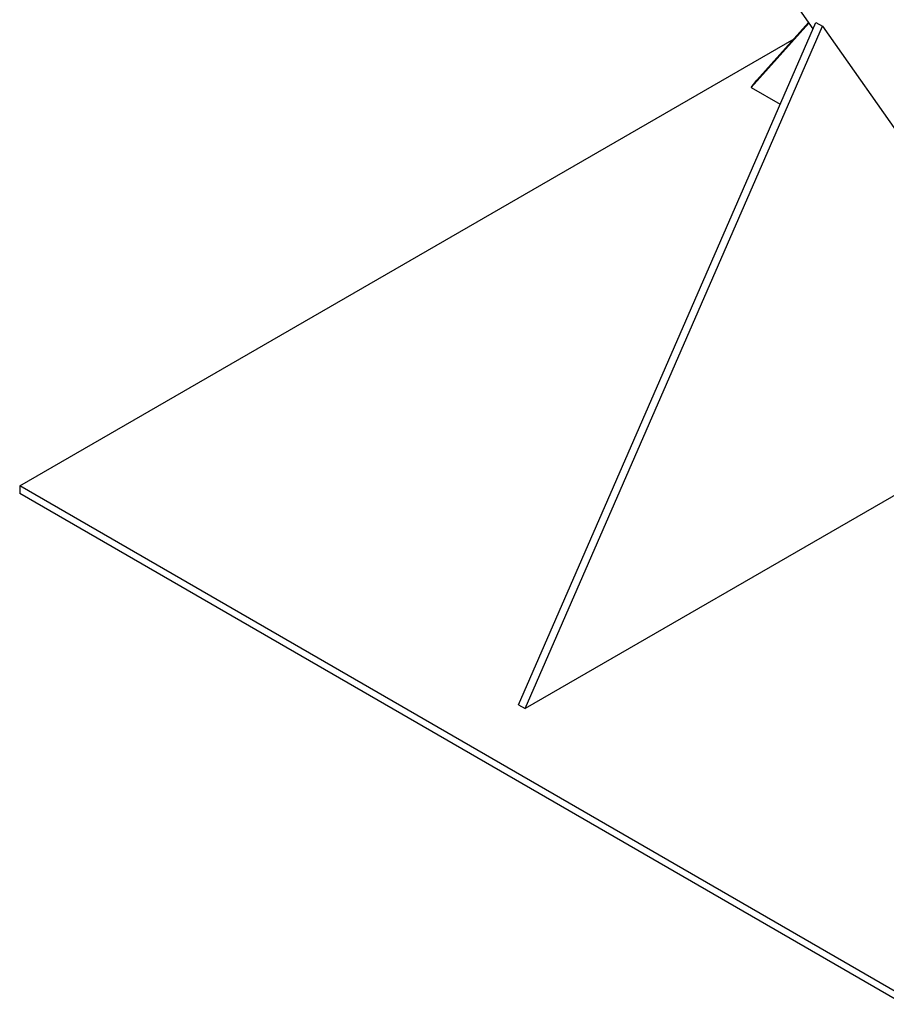
# Model space of a CAD drawing. Units: millimetres. Extents: x 0 to 42, y 0 to 29.8.
# Drawn here: x 34.2 to 34.7, y 23.4 to 24 of the extents above; entities that cross this region are included whole.
import ezdxf

# ---------------------------------------------------------------- set-up
doc = ezdxf.new("R2010")
doc.units = ezdxf.units.MM

msp = doc.modelspace()

# ---------------------------------------------------------------- linework, layer by layer
at = {"color": 7, "linetype": 'Continuous', "lineweight": 25}
for p, q in [((34.2133238, 24.6164423), (34.6583758, 23.9832128)), ((34.4699207, 23.5508922), (34.6601748, 23.9873399)), ((34.4741634, 23.548443), (34.6644175, 23.9848907)), ((34.6557758, 23.9869122), (34.6188056, 23.9457354)), ((34.6555872, 23.9871805), (34.6224798, 23.9503061)), ((34.6601748, 23.9873399), (34.6644175, 23.9848907)), ((34.6644175, 23.9848907), (34.8277168, 23.752545)), ((34.1509024, 23.690841), (34.6462837, 23.9768185)), ((34.6188056, 23.9457354), (34.6224798, 23.9503061)), ((34.6188056, 23.9457354), (34.6373678, 23.9350197)), ((34.8277168, 23.752545), (34.4741634, 23.548443)), ((34.716588, 23.3642777), (34.1509024, 23.690841)), ((34.1509024, 23.690841), (34.1509024, 23.6859417)), ((34.716588, 23.3593784), (34.1509024, 23.6859417)), ((34.4699207, 23.5508922), (34.4741634, 23.548443))]:
    msp.add_line(p, q, dxfattribs=at)

doc.saveas('drawing.dxf')
